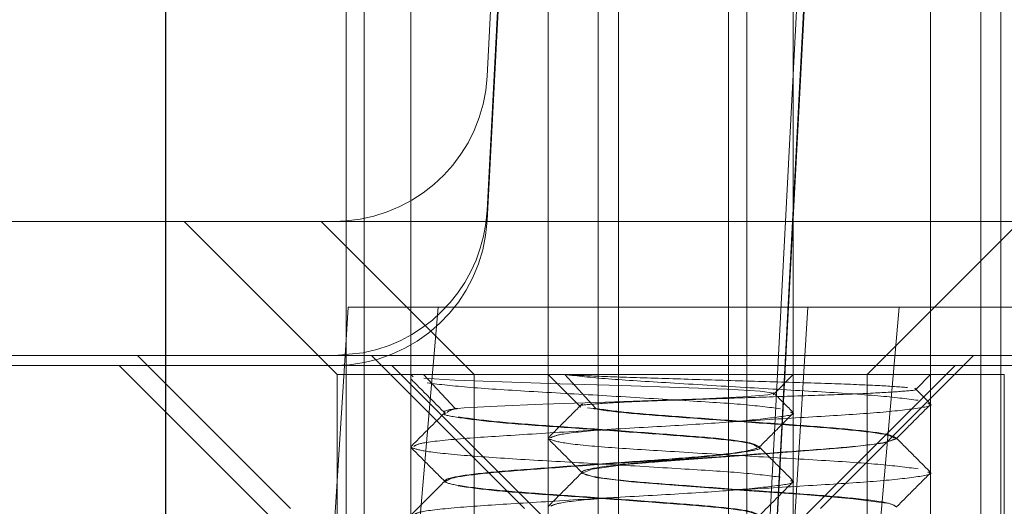
# Model space of a CAD drawing. Units: inches. Extents: x 0.3 to 10.6, y 0.4 to 8.2.
# Drawn here: x 4.3 to 4.3, y 4.7 to 4.7 of the extents above; entities that cross this region are included whole.
import ezdxf

# ---------------------------------------------------------------- set-up
doc = ezdxf.new("R2010")
doc.units = ezdxf.units.IN
doc.header["$MEASUREMENT"] = 0
doc.linetypes.add('HIDDEN', pattern=[0.07500000000000001, 0.05, -0.025])
doc.layers.add('SLD-0', color=179, linetype='Continuous')
doc.layers.add('UPC_STICKER', color=7, linetype='Continuous')
doc.styles.add('SLDTEXTSTYLE0', font='TXT', dxfattribs={"width": 0.605})
doc.dimstyles.new('SLDDIMSTYLE0', dxfattribs={"dimtxt": 0.08089192708333333, "dimasz": 0.08089192708333333, "dimexe": 0, "dimexo": 0.0625, "dimgap": 0.02022298177083333, "dimtad": 0, "dimtih": 1, "dimtoh": 1, "dimdec": 0, "dimlfac": 35, "dimrnd": 1e-09, "dimzin": 12, "dimdsep": 46, "dimtxsty": 'SLDTEXTSTYLE0', "dimsah": 1, "dimcen": 0.09, "dimadec": 0, "dimazin": 3, "dimtfac": 1, "dimtofl": 0, "dimtmove": 0, "dimatfit": 3, "dimfxl": 0, "dimfrac": 2, "dimtolj": 1, "dimtzin": 12, "dimarcsym": 0})
doc.dimstyles.new('SLDDIMSTYLE1', dxfattribs={"dimtxt": 0, "dimasz": 0.08089192708333333, "dimexe": 0, "dimexo": 0.0625, "dimgap": 0, "dimtad": 0, "dimtih": 1, "dimtoh": 1, "dimdec": 0, "dimrnd": 1e-09, "dimzin": 0, "dimdsep": 46, "dimtxsty": 'Standard', "dimsah": 1, "dimcen": 0.09, "dimadec": 0, "dimazin": 0, "dimtfac": 0.08089192708333333, "dimtdec": 0, "dimtofl": 0, "dimtmove": 0, "dimatfit": 3, "dimfxl": 0, "dimfrac": 2, "dimtolj": 1, "dimtzin": 0, "dimarcsym": 0})

# ---------------------------------------------------------------- blocks, each defined once
blk = doc.blocks.new('_D')
at = {"layer": 'SLD-0'}
for p, q in [((4.314059768091703, 4.687434383519987), (4.314059768091703, 4.985963275886351)), ((4.997492238832437, 4.687434383519987), (4.997492238832437, 4.985963275886351)), ((4.997492238832437, 4.946963275886351), (4.314059768091703, 4.946963275886351))]:
    blk.add_line(p, q, dxfattribs=at)
for points in [[(4.314059768091703, 4.946963275886351), (4.394951695175036, 4.934518364027377), (4.394951695175036, 4.959408187745326)], [(4.997492238832437, 4.946963275886351), (4.916600311749104, 4.959408187745326), (4.916600311749104, 4.934518364027377)]]:
    blk.add_solid(points, dxfattribs=at)
at = {"layer": 'SLD-0', "char_height": 0.08333333333333333, "attachment_point": 1, "style": 'SLDTEXTSTYLE0'}
for s, insert in [('%%c', (4.539709662049984, 5.054385587534015)), ('24', (4.657634436771931, 5.054385582950735))]:
    blk.add_mtext(s, dxfattribs=dict(at, insert=insert))

msp = doc.modelspace()

# ---------------------------------------------------------------- linework, layer by layer
at = {"color": 7, "linetype": 'HIDDEN', "lineweight": 0}
for p, q in [((4.323230603192871, 4.758429433932259), (4.321557068579946, 4.726496491231391)), ((4.330373460335728, 4.758429433932259), (4.328148209556354, 4.715969119646545)), ((4.323230603192877, 4.755300669416488), (4.321557068579952, 4.723367726715621)), ((4.330373460335735, 4.755300669416488), (4.328148209556359, 4.712840355130774)), ((4.323230603192877, 4.755068225126386), (4.321557068579952, 4.723135282425519)), ((4.330373460335734, 4.755068225126386), (4.328148209556359, 4.712607910840672)), ((4.319774928789856, 4.732024670217973), (4.319774928789856, 4.715643719646544)), ((4.322979917948854, 4.732024670217973), (4.322979917948854, 4.715643719646544)), ((4.328703500218428, 4.715643719646544), (4.328703500218428, 4.732024670217973)), ((4.331908489377425, 4.715643719646544), (4.331908489377425, 4.732024670217973)), ((4.324152058217945, 4.728895905702202), (4.324152058217945, 4.712514955130774)), ((4.333080629646516, 4.712514955130774), (4.333080629646516, 4.728895905702202)), ((4.324624264991683, 4.728663461412101), (4.324624264991683, 4.712282510840672)), ((4.327192462804204, 4.712282510840672), (4.327192462804204, 4.728663461412101)), ((4.333552836420254, 4.712282510840672), (4.333552836420254, 4.728663461412101)), ((4.314481057361283, 4.723111976789402), (4.318052485932711, 4.719540548217974)), ((4.317686046520285, 4.723111976789402), (4.321257475091713, 4.719540548217974)), ((4.318263891375635, 4.723111976789402), (4.993288115548516, 4.723111976789402)), ((4.330425943075568, 4.719540548217974), (4.333997371646997, 4.723111976789402)), ((4.320417888907152, 4.721108036987811), (4.317194884370283, 4.684268926559345)), ((4.31831154636953, 4.721108036987811), (4.318263891375633, 4.720350582550285)), ((4.31831154636953, 4.721108036987811), (4.320417888907156, 4.721108036987811)), ((4.32761779628476, 4.721108036987811), (4.320417888907152, 4.721108036987811)), ((4.329047016081006, 4.721108036987811), (4.324243763651777, 4.64476252585504)), ((4.33117310145226, 4.721108036987811), (4.324733282714118, 4.647500571990547)), ((4.313395353427616, 4.719983212273632), (4.316966781999044, 4.716411783702203)), ((4.318241333107556, 4.719992029146749), (4.315979201839835, 4.684036482269244)), ((4.318263891375632, 4.719993688995586), (4.318263891375632, 4.712282510840672)), ((4.318689224856189, 4.719983212273632), (4.318689224856189, 4.712514955130774)), ((4.318858186789376, 4.719983212273632), (4.322429615360805, 4.716411783702203)), ((4.32761779628476, 4.712514955130774), (4.32761779628476, 4.719983212273632)), ((4.329340239141901, 4.716411783702203), (4.332911667713329, 4.719983212273632)), ((4.284359613922557, 4.71975076798353), (5.027192393001598, 4.71975076798353)), ((4.312970019947059, 4.71975076798353), (4.316541448518487, 4.716179339412101)), ((4.319330393563114, 4.71975076798353), (4.322901822134542, 4.716179339412101)), ((4.328914905661344, 4.716179339412101), (4.332486334232773, 4.71975076798353)), ((4.318052485932711, 4.719540548217974), (4.318052485932711, 4.707040548217973)), ((4.318052487844976, 4.719540548217974), (4.330425941163311, 4.719540548217974)), ((4.318052487844976, 4.719540548217974), (4.318052487844976, 4.70705460896038)), ((4.318052911213607, 4.719540548217974), (4.330425943075568, 4.719540548217974)), ((4.319774928789857, 4.719540548217974), (4.319831628744177, 4.719483848263653)), ((4.320810233959101, 4.718747691075116), (4.320069734269413, 4.719540548217974)), ((4.321257475091713, 4.719540548217974), (4.321257475091713, 4.707040548217973)), ((4.32125747700397, 4.719540548217974), (4.32125747700397, 4.70705460896038)), ((4.322979917948851, 4.719540548217974), (4.323742377351817, 4.718778088815008)), ((4.324091787474513, 4.718747691075116), (4.323367822110822, 4.719540548217974)), ((4.328232664960384, 4.719069712959928), (4.328703500218429, 4.719540548217974)), ((4.330425941163311, 4.70705460896038), (4.330425941163311, 4.719540548217974)), ((4.33042594307557, 4.719540548217974), (4.333630930322305, 4.719540548217974)), ((4.330425943075568, 4.707040548217973), (4.330425943075568, 4.719540548217974)), ((4.331562059057981, 4.719194117898531), (4.331908489377423, 4.719540548217974)), ((4.333630930322305, 4.70705460896038), (4.333630930322305, 4.719540548217974)), ((4.331900892069079, 4.718864429374888), (4.331543704203284, 4.719222155562239)), ((4.320810233959101, 4.718747691075116), (4.320870584871365, 4.718747691075116)), ((4.323899213782307, 4.718760959648897), (4.324029817326009, 4.718747691075116)), ((4.324091787474513, 4.718747691075116), (4.324029817326009, 4.718747691075116)), ((4.331115632234566, 4.718045902892636), (4.331115632234566, 4.718057488944379)), ((4.327910643075572, 4.717842614731137), (4.327910643075572, 4.71785420078288)), ((4.320567785932714, 4.717055550614152), (4.320567785932714, 4.717043964562408)), ((4.323772775091709, 4.717258838775651), (4.323772775091709, 4.717247252723907))]:
    msp.add_line(p, q, dxfattribs=at)
at = {"color": 7, "linetype": 'Continuous', "lineweight": 15}
for p, q in [((4.318689224856189, 4.728895905702202), (4.318689224856189, 4.719983212273632)), ((4.32761779628476, 4.719983212273632), (4.32761779628476, 4.728895905702202)), ((4.318263891375632, 4.728663461412101), (4.318263891375632, 4.719993688995586)), ((4.284347432033496, 4.723111976789402), (4.318263891375635, 4.723111976789402)), ((4.318263891375636, 4.723122453511358), (4.317990534527251, 4.723111976789402)), ((4.508072136679983, 4.721108036987811), (4.32761779628476, 4.721108036987811)), ((4.318263891375633, 4.720350582550285), (4.318241333107556, 4.719992029146749)), ((4.284347432033502, 4.719983212273632), (5.027204574890645, 4.719983212273632))]:
    msp.add_line(p, q, dxfattribs=at)
at = {"color": 7, "linetype": 'Continuous', "lineweight": 15, "flags": 128}
msp.add_lwpolyline([(4.318689224856189, 4.720052222556923), (4.318664345115423, 4.72004735110338), (4.317990534527257, 4.719983212273632)], dxfattribs=at)
at = {"color": 7, "linetype": 'HIDDEN', "lineweight": 0, "flags": 128}
for points in [[(4.320076990729199, 4.719455067021165), (4.320806755224196, 4.719410748493594), (4.321905404179079, 4.719366346377949), (4.323258314408004, 4.719325075161773), (4.324695617671874, 4.719280902841811), (4.32603839345461, 4.719236384472409), (4.327163102218714, 4.719195012383738), (4.327927557950464, 4.719151006275911), (4.328248909823774, 4.719106401841089), (4.328112351296083, 4.719064875254921), (4.327529364284564, 4.719021053704177), (4.32659458718211, 4.718976392454286), (4.325403592924676, 4.718934660373289), (4.324096565841401, 4.718891039930218), (4.322857862534771, 4.718846350079867), (4.321789768294249, 4.718804364372558), (4.32102188059969, 4.718760959648897), (4.320870584871365, 4.718747691075116), (4.320870584871365, 4.718747691075116)], [(4.331100492674392, 4.718045902892636), (4.331114634914154, 4.718040300216065), (4.33079661989343, 4.717937454862054), (4.329958068608986, 4.717834609508043), (4.328771890755617, 4.717741312909522), (4.327333616435616, 4.717635731191447), (4.325947309153169, 4.717538129777689), (4.324785608063025, 4.717440528363933), (4.324009271079305, 4.717334946645858), (4.323773772412121, 4.717241650047336), (4.324091787432844, 4.717138804693326), (4.324930338717288, 4.717035959339314), (4.326116516570658, 4.716942662740792), (4.327554790890659, 4.716837081022716), (4.328941098173106, 4.716739479608961), (4.330102799263249, 4.716641878195205), (4.33087913624697, 4.716536296477129), (4.33087913624697, 4.716536296477129)]]:
    msp.add_lwpolyline(points, dxfattribs=at)
at = {"color": 7, "linetype": 'HIDDEN', "lineweight": 0}
for centre, radius, start, end in [((4.317990534527251, 4.72668340536083), 0.003571428571428355, 274.3897074559567, 357.0000000000011), ((4.317990534527257, 4.72355464084506), 0.003571428571428661, 281.2817211213898, 357.0000000000011), ((4.317990534527256, 4.723322196554958), 0.003571428571429243, 270.0000000000008, 357.0000000000019)]:
    msp.add_arc(centre, radius, start, end, dxfattribs=at)
for points, knots in [([(4.319783713740859, 4.719430007530954), (4.319915929927231, 4.719297568239589), (4.320180352581042, 4.71903269939219), (4.320444664323664, 4.718767803590781), (4.320576815337548, 4.718635360558238)], [0, 0, 0, 0, 0.5000183776453436, 1, 1, 1, 1]), ([(4.320154568754206, 4.71934440627285), (4.320458553266764, 4.719308775211075), (4.321058735336352, 4.719238425823145), (4.322609983366283, 4.719140993469257), (4.324366033616263, 4.719044951221963), (4.326096935164863, 4.718936158667941), (4.327592814297359, 4.718846120474065), (4.328133877291763, 4.718777003856668), (4.328408694694463, 4.718741898056654)], [0, 0, 0, 0, 0.1694778228777767, 0.3346142526409107, 0.4997506824040438, 0.6692285052818173, 0.8319941226704217, 1, 1, 1, 1]), ([(4.323367822110822, 4.719540548217974), (4.323670927730388, 4.719505442419399), (4.324267684823139, 4.719436325804782), (4.325816942224815, 4.719346287612927), (4.327567168277197, 4.719237495060061), (4.32930377289521, 4.719141452812785), (4.330801812661071, 4.719044020458893), (4.331345533616158, 4.718973671070963), (4.331620921299121, 4.718938040009187)], [0, 0, 0, 0, 0.1680058732397826, 0.3307714869255039, 0.5002493117767209, 0.6653857434627534, 0.8305221751487794, 1, 1, 1, 1]), ([(4.323367822110822, 4.719540548217974), (4.323630526699088, 4.719525449104847), (4.324155986711643, 4.719495247956763), (4.32542491174572, 4.719456374317982), (4.326870501405962, 4.719411225672405), (4.328360681519417, 4.719365224107471), (4.329709755283772, 4.719326351636671), (4.330803466575151, 4.719281235732131), (4.331181567140749, 4.719251235169791), (4.331368732201728, 4.719236384472409)], [0, 0, 0, 0, 0.1464678720565015, 0.2929640871436734, 0.4375125786130163, 0.5796172705723962, 0.7217419338536993, 0.8622583707708553, 1, 1, 1, 1]), ([(4.331560688960589, 4.719195487995923), (4.33156144283531, 4.719195329517663), (4.331627167091501, 4.719181513076532), (4.331319557733624, 4.719151697934269), (4.330634089547979, 4.719105354827106), (4.329548788827893, 4.719065738454773), (4.328256944863043, 4.719022018029526), (4.326898277870189, 4.718975373899871), (4.325633476225199, 4.718935312045363), (4.324589880530739, 4.718892237465096), (4.323953025601623, 4.718845155001452), (4.323666448544222, 4.718818672726635), (4.323726473829004, 4.71880395803017), (4.323727303157895, 4.718803754727131)], [0, 0, 0, 0, 0.001348054531561912, 0.1175260011890474, 0.231064136691576, 0.3446089239742531, 0.4573464437172188, 0.5671707874261022, 0.6769984530148004, 0.786290840750938, 0.8924015370839008, 0.998513384581847, 1, 1, 1, 1]), ([(4.328696498773579, 4.718660829491737), (4.328564040994375, 4.71879349993184), (4.328413553370251, 4.718944229163768), (4.328263105084501, 4.719095006295818), (4.328245079952691, 4.719113070826534)], [0, 0, 0, 0, 0.8801905138376169, 1, 1, 1, 1]), ([(4.320576259355456, 4.7186580698801), (4.320443898271385, 4.718525410691475), (4.320179152615601, 4.718260068773684), (4.319914330524873, 4.717994801752108), (4.319781907732296, 4.717862156474372)], [0, 0, 0, 0, 0.4999556411151633, 1, 1, 1, 1]), ([(4.32863617744444, 4.718661949903639), (4.328662141239726, 4.718654246939681), (4.328801086877331, 4.718613024413204), (4.328383893158888, 4.718548095562669), (4.327400821556147, 4.718438783655938), (4.325872690628522, 4.718342602485023), (4.324114064362593, 4.718246242685945), (4.322370276634471, 4.718137473469094), (4.320927351819791, 4.718047659626973), (4.319984165694289, 4.717950372527558), (4.31988538031554, 4.717889777494427), (4.319842165489438, 4.717863269484309)], [0, 0, 0, 0, 0.02810622881126439, 0.1504109025589777, 0.2777592342711413, 0.4018453741456439, 0.5259315140201459, 0.6532798457323072, 0.7755845194800198, 0.9018268078954779, 1, 1, 1, 1]), ([(4.320810233959101, 4.718747691075116), (4.320643897357527, 4.718712406291907), (4.320463259853634, 4.718674087875492), (4.320587302924218, 4.718639318102387), (4.320597123298159, 4.718636565411953)], [0, 0, 0, 0, 0.9208309348148898, 1, 1, 1, 1]), ([(4.320870584871365, 4.718747691075116), (4.320849753880391, 4.718743824338376), (4.320685595547292, 4.718713352573567), (4.320654465861703, 4.718683760539472), (4.32062728640019, 4.718657923608048)], [0, 0, 0, 0, 0.126895726714941, 1, 1, 1, 1]), ([(4.323780425938428, 4.718860104233345), (4.323648102487735, 4.718727522748035), (4.32338343381441, 4.71846233796302), (4.323118694125648, 4.718197213121325), (4.322986313392374, 4.718064639795745)], [0, 0, 0, 0, 0.4999588694422319, 1, 1, 1, 1]), ([(4.324029817326009, 4.718747691075116), (4.324050084331324, 4.718743829986646), (4.32425378954754, 4.71870502189195), (4.324856328044754, 4.71863183457993), (4.326099879495715, 4.718541836596727), (4.327544487417437, 4.718433111416597), (4.328982338912268, 4.718336801967991), (4.330170570426158, 4.718240359228259), (4.330941660995649, 4.718139987016217), (4.331025875700981, 4.718084786429567), (4.331061828343356, 4.718061220391513)], [0, 0, 0, 0, 0.01621426836200524, 0.162970847993904, 0.3051356954984135, 0.4531823495095991, 0.5974244485668099, 0.7416665476240278, 0.8897132016352085, 1, 1, 1, 1]), ([(4.324091787474513, 4.718747691075116), (4.324340992517088, 4.718712587641297), (4.324831605454428, 4.718643479092774), (4.326106667693278, 4.718553407693211), (4.327542903689491, 4.718444696642919), (4.328981989602082, 4.718348405475357), (4.330173569821783, 4.718251875362111), (4.330974862205938, 4.718146012266568), (4.331060069800715, 4.718085972218496), (4.331100492674392, 4.71805748894438)], [0, 0, 0, 0, 0.1457181225090301, 0.2868770044496069, 0.4338760779962105, 0.5770975176798483, 0.7203189573634934, 0.8673180309100921, 1, 1, 1, 1]), ([(4.331845713538216, 4.718864801116159), (4.331869883522225, 4.718858155041423), (4.332010097516283, 4.718819600084864), (4.331593063341466, 4.71874178745438), (4.330602056685125, 4.718637833096204), (4.329103367587807, 4.718548726147985), (4.327965901585049, 4.71847987690745), (4.32740090098441, 4.718445678204226)], [0, 0, 0, 0, 0.05039182264979856, 0.2923311293280065, 0.5342704360062199, 0.7686634301560533, 1, 1, 1, 1]), ([(4.331108055183478, 4.718041748083404), (4.331240405401753, 4.718174382144394), (4.331505127807333, 4.718439672282513), (4.331769914667697, 4.718704891621789), (4.331902319085069, 4.71883751229656)], [0, 0, 0, 0, 0.4999585055364971, 1, 1, 1, 1]), ([(4.320585489291122, 4.718640061894996), (4.320579822008937, 4.718637787197787), (4.320491149852391, 4.718602196538901), (4.320840286530085, 4.718542486228462), (4.321636511899909, 4.718432945778494), (4.322896512335782, 4.718336822974563), (4.324342030704265, 4.718240439731928), (4.325776191613781, 4.718131690553525), (4.326962831181796, 4.718041859756639), (4.327737307235203, 4.717944790088902), (4.327818528561327, 4.717884397413223), (4.32785390521879, 4.717858092856246)], [0, 0, 0, 0, 0.00852483148535123, 0.1333823104925846, 0.2634055357818524, 0.3900873785237745, 0.5167692212657015, 0.6467924465549657, 0.7716499255622015, 0.900540132123173, 1, 1, 1, 1]), ([(4.320880001839395, 4.718551549129994), (4.32112993671946, 4.718515919031257), (4.321623383565189, 4.718445574468587), (4.322899936283681, 4.718348133241055), (4.324341282626086, 4.718252100834648), (4.325775635252914, 4.718143261419574), (4.326965671650718, 4.718053434794245), (4.327768968636568, 4.717951105260705), (4.327850844485089, 4.717885618316476), (4.327890124638589, 4.71785420078288)], [0, 0, 0, 0, 0.1467505021105073, 0.2897297582341891, 0.4327090143578764, 0.5794595164683798, 0.7203797074250361, 0.8658514297874779, 1, 1, 1, 1]), ([(4.327902407611357, 4.717837472709108), (4.328034763853755, 4.717970100984687), (4.328299501510182, 4.71823538275921), (4.328564309592642, 4.718500594626988), (4.328696726223034, 4.718633213169235)], [0, 0, 0, 0, 0.4999524592967727, 1, 1, 1, 1]), ([(4.324604155977024, 4.718272103699678), (4.324469766337988, 4.71826314414626), (4.32383923261895, 4.718221107419485), (4.323198676305076, 4.71814478725302), (4.323087355523475, 4.718089117557974), (4.323039067310464, 4.718064969415516)], [0, 0, 0, 0, 0.1329772175205787, 0.6239068734182126, 1, 1, 1, 1]), ([(4.322985875591291, 4.718039089234077), (4.323118284169405, 4.717906462955874), (4.32338307881735, 4.717641232944756), (4.323647814680228, 4.717375930401566), (4.323780171360024, 4.717243290405698)], [0, 0, 0, 0, 0.5000425013914042, 1, 1, 1, 1]), ([(4.323009233052273, 4.718038619059641), (4.323086953323219, 4.718007026429739), (4.323248484756754, 4.717941365274224), (4.324305362941389, 4.717838847250765), (4.325806514641096, 4.717749036599572), (4.327569927956009, 4.71764018166919), (4.329303045687459, 4.717544155915054), (4.330802000049456, 4.717446719235078), (4.331345596616901, 4.717376370435509), (4.331620921299121, 4.717340739671729)], [0, 0, 0, 0, 0.1347955782399431, 0.2801550061871663, 0.4209805380622921, 0.567613499806409, 0.7104902690311473, 0.85336703825588, 1, 1, 1, 1]), ([(4.331086146087491, 4.718042673044304), (4.331023081608718, 4.718011654156787), (4.330890747226445, 4.717946564182236), (4.330025498482303, 4.717844650313664), (4.328790540509458, 4.717754804356771), (4.327342642321081, 4.717646044232271), (4.325909089952673, 4.71754971930996), (4.324706868939939, 4.717453373320882), (4.323926994068837, 4.717344677201978), (4.323679736429284, 4.717254601894279), (4.324002699317706, 4.717150390972663), (4.32485461610418, 4.717046178699723), (4.326100298578936, 4.716956107373193), (4.327544589797188, 4.716847396301167), (4.328981543222689, 4.716751105139036), (4.330173692779219, 4.716654575024341), (4.330974834635669, 4.716548711929181), (4.331060060929702, 4.71648867188106), (4.331100492674392, 4.716460188606922)], [0, 0, 0, 0, 0.05801153643635146, 0.1217312976894117, 0.1834573897275736, 0.2477372841729734, 0.3103652912961878, 0.3729932984194015, 0.4372731928648046, 0.4989992849029689, 0.5627190461560259, 0.6264388074090812, 0.6881648994472432, 0.752444793892644, 0.8150728010158583, 0.8777008081390751, 0.9419807025844736, 1, 1, 1, 1]), ([(4.331901721396378, 4.717266353760099), (4.331769308416009, 4.717398956372467), (4.331504507402991, 4.717664136613757), (4.331239777388691, 4.717929385506631), (4.331107424852057, 4.71806199745811)], [0, 0, 0, 0, 0.5000471065399517, 1, 1, 1, 1]), ([(4.319782165244179, 4.717834113568934), (4.31991459444404, 4.717701485439473), (4.320179426570243, 4.71743625549354), (4.320444181934302, 4.717170952624037), (4.320576546483379, 4.717038314349397)], [0, 0, 0, 0, 0.5000496041035646, 1, 1, 1, 1]), ([(4.319802793674674, 4.71783405207194), (4.31988067515624, 4.717805809818633), (4.320045572801495, 4.717746012791493), (4.321097121453998, 4.71764040430737), (4.32259981896703, 4.71754388409522), (4.324368839534365, 4.717447598168381), (4.326096212872614, 4.717338871900532), (4.327592998512981, 4.71724881667566), (4.328133939342107, 4.717179702353441), (4.328408694694463, 4.717144597719197)], [0, 0, 0, 0, 0.1317082088785248, 0.2788644112604377, 0.4222510176388749, 0.5656376240173114, 0.7127938263992216, 0.8541218758545657, 1, 1, 1, 1]), ([(4.327884260327248, 4.717838803226091), (4.327820768578249, 4.717810893845844), (4.327685468512221, 4.717751419330654), (4.326823257646416, 4.717646198913223), (4.325587054903645, 4.717549678350948), (4.324134233787647, 4.717453384636662), (4.322705627317976, 4.717344674259816), (4.321504525664086, 4.717254602751401), (4.32071911138771, 4.71715039052819), (4.320474730655276, 4.717046179592676), (4.320800668294241, 4.716956104290551), (4.3216470147994, 4.716847408162737), (4.322893678976261, 4.716751062203108), (4.324343010709235, 4.716654737171451), (4.32577518832733, 4.716545977459738), (4.326965793343283, 4.716456129997353), (4.327768940591607, 4.716353805950957), (4.327850835392593, 4.716288318312214), (4.327890124638589, 4.716256900445424)], [0, 0, 0, 0, 0.05686000914214566, 0.1211679172893314, 0.183823218208376, 0.2464785191274222, 0.3107864272746063, 0.372539420046654, 0.4362869508908911, 0.5000344817351274, 0.5617874745071739, 0.6260953826543596, 0.6887506835734042, 0.7514059844924504, 0.8157138926396345, 0.8774668854116822, 0.9412144162559194, 1, 1, 1, 1]), ([(4.327890124638589, 4.717842614731137), (4.327896863063433, 4.717839936353805), (4.327987463305488, 4.717803924727909), (4.327638977333775, 4.717743819330225), (4.326841681575543, 4.717634299956891), (4.325582031339088, 4.717538171949405), (4.324136169121592, 4.717441788686971), (4.322703046499442, 4.717333044835778), (4.321512688538339, 4.717243193226937), (4.320709476231624, 4.717140870272452), (4.320627589665159, 4.717075382495503), (4.320588304369698, 4.717043964562408)], [0, 0, 0, 0, 0.009827049310079532, 0.1321277697262354, 0.2594884552866761, 0.3835761811816197, 0.5076639070765679, 0.6350245926370054, 0.7573253130531635, 0.8835761811816217, 1, 1, 1, 1]), ([(4.328697571820508, 4.717062396052403), (4.32856515799951, 4.717195037722691), (4.328300353566483, 4.717460297814359), (4.328035605562165, 4.717725631955878), (4.327903243162018, 4.717858287398939)], [0, 0, 0, 0, 0.50004382285353, 1, 1, 1, 1]), ([(4.320576192379418, 4.717060701029051), (4.320443794607064, 4.716928005131649), (4.320178972183329, 4.716662586397298), (4.319914087848577, 4.716397253387537), (4.319781632238548, 4.716264573417233)], [0, 0, 0, 0, 0.4999492508518978, 1, 1, 1, 1]), ([(4.328639519929522, 4.717063474859489), (4.328663986473194, 4.717056169829836), (4.328800677031906, 4.717015357829659), (4.328383158901597, 4.716950807427787), (4.327401015598705, 4.716841480086263), (4.32587264050647, 4.716745303009307), (4.324114073443631, 4.716648942088429), (4.322370292354544, 4.716540173282774), (4.32092728273431, 4.716450358947549), (4.319983465151553, 4.716352975712755), (4.319884665925125, 4.71629228738169), (4.319841359010554, 4.716265685712186)], [0, 0, 0, 0, 0.02669348428302229, 0.1491321099384586, 0.2766199175304515, 0.4008419604301523, 0.5250640033298525, 0.6525518109218386, 0.7749904365772778, 0.9013709894993199, 1, 1, 1, 1]), ([(4.323781960587141, 4.717264257974217), (4.323649615970099, 4.717131648863408), (4.323384901985022, 4.71686640584133), (4.323120098138439, 4.716601230908266), (4.322987683835451, 4.716468631044687)], [0, 0, 0, 0, 0.4999532495570514, 1, 1, 1, 1]), ([(4.331848168639797, 4.717266700889334), (4.331871261237118, 4.717260318617263), (4.332009830267897, 4.717222021268433), (4.331592536062688, 4.717144481361824), (4.330602192464849, 4.717040534240743), (4.329103334601872, 4.716951425450496), (4.327965890637949, 4.716882576450509), (4.32740090098441, 4.716848377866769)], [0, 0, 0, 0, 0.0484796512365414, 0.290906137192485, 0.533332623148434, 0.768197601000147, 1, 1, 1, 1]), ([(4.331108028393933, 4.716444419412727), (4.331240399211662, 4.716577075062009), (4.33150516474808, 4.716842410312966), (4.331769987596908, 4.717107668534066), (4.331902410974389, 4.717240309617335)], [0, 0, 0, 0, 0.4999548639137439, 1, 1, 1, 1]), ([(4.320880001839395, 4.716942662740792), (4.32112993135833, 4.716907032672317), (4.321623367619572, 4.716836688169391), (4.322899998158581, 4.716739246502602), (4.324341047808055, 4.716643215770875), (4.325776522558643, 4.716534370021985), (4.326962465859949, 4.716444566500093), (4.327734405885076, 4.716347977547144), (4.32781556092766, 4.716288058258071), (4.327850544823153, 4.716262228561232)], [0, 0, 0, 0, 0.1503475047500978, 0.2968313264751721, 0.4433151482002521, 0.5936626529503458, 0.7380369397468991, 0.8870743205690947, 1, 1, 1, 1]), ([(4.327901374232229, 4.716239186993893), (4.328033738942549, 4.716371827578767), (4.328298494925585, 4.71663713536627), (4.328563336304951, 4.71690236942932), (4.328695770280116, 4.717034999766025)], [0, 0, 0, 0, 0.4999498360808416, 1, 1, 1, 1]), ([(4.324604155977024, 4.716674803362221), (4.324469778484112, 4.71666584409605), (4.323839301752656, 4.716623808716992), (4.323201896572871, 4.716547977279339), (4.323090852899364, 4.71649272834433), (4.323043179798113, 4.716469008955468)], [0, 0, 0, 0, 0.1338837769333955, 0.6281602986241347, 1, 1, 1, 1])]:
    msp.add_open_spline(points, degree=3, knots=knots, dxfattribs=at)

# ---------------------------------------------------------------- dimensions: what is measured, and where the dimension line sits
at = {"layer": 'SLD-0'}
dim = msp.add_linear_dim(base=(4.314059768091703, 5.009072893073783), p1=(4.997492238832437, 4.648434383519987), p2=(4.314059768091703, 4.648434383519987), text='%%c<>', dimstyle='SLDDIMSTYLE0', dxfattribs=at)
dim.commit()
dim.dimension.update_dxf_attribs({"geometry": '_D', "text_midpoint": (4.660396291517599, 5.009072893073783), "dimtype": 160})

# ---------------------------------------------------------------- leaders
at = {"layer": 'UPC_STICKER'}
msp.add_leader([(4.558289214323421, 4.484959690653149), (3.636158896086264, 4.974593693029759), (3.573658896086265, 4.974593693029759)], dimstyle='SLDDIMSTYLE1', dxfattribs=at)

doc.saveas('drawing.dxf')
